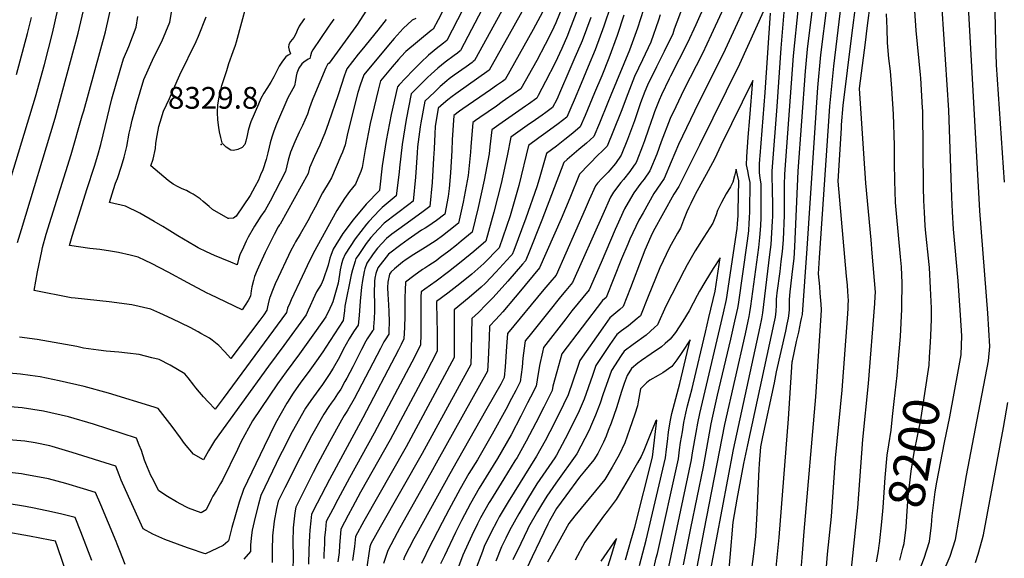
# Model space of a CAD drawing. Units: inches. Extents: x 2625548 to 2630593, y 1517388 to 1520752.
# Drawn here: x 2626288 to 2627072, y 1519032 to 1519461 of the extents above; entities that cross this region are included whole.
import ezdxf
from ezdxf.enums import TextEntityAlignment as Align

# ---------------------------------------------------------------- set-up
doc = ezdxf.new("R2010")
doc.units = ezdxf.units.IN
doc.header["$MEASUREMENT"] = 0
doc.layers.add('tile_2641_19_contour_10ft', color=23, linetype='Continuous')
doc.layers.add('tile_2641_19_spot_elev', color=203, linetype='Continuous')
doc.styles.add('Arial', font='arial.ttf')

msp = doc.modelspace()

# ---------------------------------------------------------------- linework, layer by layer
at = {"layer": 'tile_2641_19_contour_10ft'}
for points, elevation in [([(2626882.01, 1519582.12), (2626825.96, 1519456.45), (2626819.36, 1519442.3), (2626805.8, 1519415.53), (2626804.81, 1519413.49), (2626798.78, 1519400.87), (2626796.99, 1519396.48), (2626793.32, 1519387.31), (2626792.03, 1519383.99), (2626788.43, 1519373.61), (2626785.22, 1519364.27), (2626783.68, 1519359.84), (2626779.1, 1519348.35), (2626778.3, 1519346.41), (2626777.14, 1519344.75), (2626773.59, 1519339.79), (2626768.41, 1519333.43), (2626766.45, 1519331.12), (2626760.52, 1519323.33), (2626758.06, 1519319.32), (2626752.06, 1519305.54), (2626728.06, 1519251.56), (2626722.68, 1519245.06), (2626718.43, 1519239.97), (2626709.03, 1519228.28), (2626693.12, 1519208.43), (2626690.38, 1519204.98), (2626690.04, 1519203.25), (2626688.54, 1519191.19), (2626687.77, 1519184.22), (2626686.33, 1519172.54), (2626682.74, 1519165.45), (2626679.47, 1519159.08), (2626674.98, 1519150.39), (2626663.98, 1519130.85), (2626652.35, 1519110.48), (2626645.54, 1519099.37), (2626638.54, 1519087.36), (2626629.62, 1519070.68), (2626624.2, 1519060.43), (2626616.8, 1519046.16), (2626615.08, 1519042.75), (2626607.71, 1519027.93)], 8140), ([(2626662.26, 1519510.6), (2626627.89, 1519443.95), (2626625.36, 1519441.87), (2626619.46, 1519437.34), (2626616.21, 1519434.72), (2626613.41, 1519432.29), (2626607.16, 1519426.44), (2626601.04, 1519420.4), (2626595.09, 1519414.12), (2626590.09, 1519408.7), (2626588.69, 1519407.15), (2626588.44, 1519406.05), (2626583.68, 1519385.1), (2626579.7, 1519364.49), (2626576.57, 1519344.26), (2626574.41, 1519324.81), (2626574.33, 1519324.61), (2626563.86, 1519313.89), (2626553.36, 1519301.22), (2626545.31, 1519290.33), (2626537.51, 1519278.1), (2626535.66, 1519272.91), (2626534.96, 1519270.71), (2626533.61, 1519265.23), (2626529.65, 1519253.68), (2626527.84, 1519249.96), (2626526, 1519247.01), (2626524.22, 1519243.98), (2626521.6, 1519238.24), (2626519.18, 1519232.77), (2626517.64, 1519229.37), (2626516.05, 1519225.87), (2626498.27, 1519201.26), (2626486.11, 1519185.02), (2626442.95, 1519125.43), (2626438.39, 1519117.58), (2626434.22, 1519110.34), (2626426.41, 1519114.76), (2626419.34, 1519123.3), (2626415.91, 1519127.82), (2626409.5, 1519136.86), (2626398.19, 1519151.09), (2626394.95, 1519152.3), (2626358.85, 1519163.49), (2626339.27, 1519168.61), (2626319.48, 1519173.35), (2626304.33, 1519176.3), (2626296.36, 1519177.58), (2626288.81, 1519178.57), (2626279.66, 1519179.45)], 8270), ([(2626646.67, 1519511.51), (2626621.18, 1519460.52), (2626617.08, 1519452.94), (2626615.51, 1519452.01), (2626595.35, 1519435.16), (2626591.62, 1519431.37), (2626589.46, 1519428.87), (2626584.49, 1519422.95), (2626575.25, 1519411.93), (2626573.3, 1519404.52), (2626567.06, 1519377.87), (2626562.88, 1519357.17), (2626560.67, 1519343.01), (2626559.46, 1519339.92), (2626557.24, 1519334.34), (2626555.29, 1519329.67), (2626550.56, 1519323.92), (2626546.4, 1519318.18), (2626540.36, 1519308.64), (2626539.06, 1519306.28), (2626522.9, 1519276.91), (2626518.97, 1519269.18), (2626512.75, 1519256.24), (2626504.16, 1519237.74), (2626502.91, 1519234.93), (2626501.19, 1519231.05), (2626500.42, 1519227.66), (2626461.04, 1519174.15), (2626450.03, 1519159.21), (2626443.59, 1519150.7), (2626438.14, 1519156.39), (2626434.39, 1519160.47), (2626431.12, 1519164.13), (2626428.3, 1519167.69), (2626426.62, 1519169.89), (2626422.02, 1519175.6), (2626419.4, 1519178.67), (2626407.85, 1519185.78), (2626398.96, 1519190.11), (2626393.3, 1519191.6), (2626383.02, 1519194.18), (2626373.97, 1519195.29), (2626366.85, 1519196.11), (2626356.79, 1519196.91), (2626350.65, 1519197.7), (2626338.85, 1519199.27), (2626333.52, 1519200.52), (2626302.05, 1519206.09), (2626288.04, 1519208.09)], 8280), ([(2627024.03, 1519124.1), (2627028.12, 1519144.66), (2627035.16, 1519182.36), (2627037.13, 1519193.89), (2627037.75, 1519209.11), (2627036.66, 1519225.39), (2627034.76, 1519252.72), (2627031.2, 1519294.02), (2627030.22, 1519307.79), (2627029.75, 1519319.43), (2627027.47, 1519388.64), (2627019.34, 1519509.7)], 8210), ([(2627022.64, 1519020.13), (2627028.42, 1519033.6), (2627032.59, 1519046.96), (2627041.5, 1519097.88), (2627048.72, 1519135.35), (2627058.86, 1519189.23), (2627059.9, 1519200.66), (2627059.17, 1519213.91), (2627058.32, 1519227.14), (2627052.09, 1519308.52), (2627041.21, 1519504.67)], 8220), ([(2626269.5, 1519298), (2626300.73, 1519399.26), (2626307.87, 1519424.9), (2626314.24, 1519449.75), (2626325.67, 1519500.69)], 8270), ([(2626730.23, 1519496.77), (2626714.62, 1519458.13), (2626713.02, 1519454.52), (2626708.33, 1519444.74), (2626706.31, 1519440.72), (2626699.54, 1519428.16), (2626686.9, 1519405.58), (2626674.71, 1519396.96), (2626672.1, 1519395.12), (2626667.38, 1519391.81), (2626654.11, 1519382.66), (2626650.87, 1519380.37), (2626648.62, 1519378.76), (2626646.99, 1519359.5), (2626646.73, 1519355.26), (2626644.94, 1519336.5), (2626641.71, 1519319.52), (2626640.91, 1519315.43), (2626637.2, 1519298.69), (2626629.58, 1519292.55), (2626624.44, 1519288.6), (2626619.59, 1519284.89), (2626610.64, 1519279.21), (2626601.68, 1519273.63), (2626595.54, 1519269.76), (2626592.73, 1519267.59), (2626586.36, 1519262.33), (2626583.58, 1519259.87), (2626582.88, 1519258.97), (2626582.43, 1519258.01), (2626581.11, 1519251.85), (2626580.8, 1519247.61), (2626580.89, 1519241.98), (2626581.16, 1519238.1), (2626581.9, 1519228.76), (2626582.14, 1519220.03), (2626582.12, 1519219.28), (2626582.06, 1519217.93), (2626581.91, 1519214.91), (2626581.68, 1519210.27), (2626581.21, 1519209.63), (2626579.3, 1519206.77), (2626577.94, 1519204.36), (2626575.06, 1519199.08), (2626554.13, 1519158.93), (2626549.24, 1519150.2), (2626547.84, 1519148.07), (2626546.3, 1519145.6), (2626544.02, 1519141.89), (2626534.56, 1519124.72), (2626525.41, 1519107.44), (2626521.71, 1519100.24), (2626516.55, 1519090.07), (2626507.75, 1519072.68), (2626506.95, 1519068.09), (2626505.69, 1519056.36), (2626505.31, 1519044.98), (2626505.6, 1519033.15), (2626505.4, 1519022.53)], 8220), ([(2627012.06, 1519191.96), (2627012.84, 1519204.06), (2627013.13, 1519208.98), (2627013.54, 1519222.31), (2627013.67, 1519231.14), (2627012.94, 1519247.08), (2627011.93, 1519263.28), (2627011.73, 1519265.75), (2627008.95, 1519293.27), (2627008.65, 1519296.82), (2627007.91, 1519307.04), (2627007.52, 1519316.66), (2627007.32, 1519327.14), (2627006.62, 1519388.08), (2627006.54, 1519390.47), (2627005.12, 1519414.17), (2627004.93, 1519416.63), (2627001.5, 1519451.89), (2626998.36, 1519499.21)], 8200), ([(2626683.41, 1519489.01), (2626649.9, 1519428.09), (2626648.93, 1519427.31), (2626648.06, 1519426.66), (2626643.21, 1519423.14), (2626633.8, 1519416.57), (2626629.86, 1519413.63), (2626627.94, 1519412.05), (2626622.69, 1519407.38), (2626618.02, 1519403.05), (2626610.4, 1519395.85), (2626607.26, 1519378.43), (2626606.75, 1519375.21), (2626604.67, 1519359.32), (2626604.41, 1519354.52), (2626603.09, 1519335.2), (2626601.09, 1519316.09), (2626597.7, 1519313.58), (2626578.2, 1519298.68), (2626573.62, 1519293.92), (2626567.54, 1519287.27), (2626563.81, 1519282.53), (2626557.29, 1519272.88), (2626555.67, 1519270.44), (2626554.97, 1519268.32), (2626552.86, 1519261.44), (2626551.9, 1519257.69), (2626546.92, 1519232.64), (2626546.42, 1519228.79), (2626545.38, 1519221.26), (2626531.75, 1519200.02), (2626529.28, 1519196.26), (2626524.22, 1519189.07), (2626517.52, 1519179.73), (2626511.9, 1519172.13), (2626505.62, 1519163.3), (2626501.07, 1519156.33), (2626500.56, 1519155.55), (2626491.57, 1519139.55), (2626482.48, 1519120.98), (2626466.09, 1519086.71), (2626462.8, 1519076.68), (2626459.74, 1519066.57), (2626456.9, 1519056.39), (2626454.29, 1519045.99), (2626453.8, 1519045.4), (2626449.9, 1519042.25), (2626445.43, 1519039.99), (2626435.8, 1519035.61), (2626434.75, 1519035.84), (2626424, 1519039.5), (2626421.69, 1519040.29), (2626413.67, 1519043.15), (2626403.63, 1519047.02), (2626393.92, 1519051.13), (2626386.25, 1519055.46), (2626374.71, 1519081.29), (2626368.94, 1519094.23), (2626367.1, 1519098.37), (2626364.49, 1519105.2), (2626329.73, 1519116.32), (2626313.89, 1519120.98), (2626311.95, 1519121.47), (2626300.35, 1519123.95), (2626292.16, 1519125.16), (2626276.26, 1519126.53)], 8250), ([(2626514.74, 1519461.51), (2626511.48, 1519457.09), (2626510.45, 1519455.55), (2626508.86, 1519451.98), (2626507.76, 1519449.39), (2626506.14, 1519446.47), (2626504.84, 1519444.84), (2626503.53, 1519443.26), (2626502.35, 1519440.98), (2626501.87, 1519438.8), (2626502.48, 1519436.28), (2626503.5, 1519433.53), (2626503.52, 1519433.49), (2626501.69, 1519432.42), (2626499.97, 1519431.15), (2626499.91, 1519431.1), (2626499.73, 1519430.93), (2626497.09, 1519427.51), (2626494.6, 1519423.56), (2626492.41, 1519419.34), (2626490.27, 1519415.08), (2626488.01, 1519410.96), (2626484.85, 1519405.9), (2626482.35, 1519402.13), (2626479.97, 1519397.92), (2626477.98, 1519393.46), (2626472.02, 1519379.3), (2626471.3, 1519376.99), (2626469.97, 1519372.31), (2626469.18, 1519368.37), (2626468.07, 1519363.98), (2626467.34, 1519361.38), (2626464.99, 1519359.02), (2626461.55, 1519357.26), (2626458.18, 1519356.4), (2626456.07, 1519356.71), (2626452.24, 1519359.07), (2626449.54, 1519362.05), (2626449.13, 1519362.6), (2626448.03, 1519366.97), (2626447.13, 1519371.33), (2626446.54, 1519374.68), (2626445.79, 1519380.92), (2626445.5, 1519386.87), (2626445.5, 1519387.17), (2626445.5, 1519387.34), (2626445.72, 1519392.55), (2626446.4, 1519397.69), (2626447.49, 1519402.89), (2626448.9, 1519408.15), (2626452.78, 1519420.2), (2626454.59, 1519425.67), (2626458.06, 1519435.2), (2626459.73, 1519440.33), (2626460.53, 1519442.87), (2626472.44, 1519487.27)], 8330), ([(2626763.95, 1519488.7), (2626752.94, 1519455.31), (2626746.08, 1519436.73), (2626740.54, 1519423.32), (2626734.97, 1519409.94), (2626729.26, 1519396.51), (2626726.58, 1519390.33), (2626723.42, 1519383.13), (2626716.66, 1519377.72), (2626706.8, 1519370.53), (2626701.14, 1519366.48), (2626693.03, 1519360.58), (2626685.17, 1519328.76), (2626678.31, 1519304.64), (2626669.51, 1519279.09), (2626657.44, 1519266.55), (2626647.82, 1519258.23), (2626638.26, 1519250.35), (2626628.73, 1519242.92), (2626619.85, 1519236.35), (2626619.85, 1519234.67), (2626620.31, 1519211.47), (2626620.38, 1519203.35), (2626620.39, 1519196.82), (2626611.13, 1519179.3), (2626582.93, 1519126.14), (2626559.37, 1519084.6), (2626552.89, 1519072.65), (2626549.56, 1519066.42), (2626543.69, 1519055.26), (2626542.43, 1519042.31), (2626542.17, 1519036.61), (2626541.1, 1519029.28)], 8190), ([(2626856.27, 1519487.85), (2626838.35, 1519448.42), (2626831.32, 1519433.66), (2626816.62, 1519404.83), (2626810.19, 1519391.26), (2626805.77, 1519381.86), (2626798.52, 1519363.49), (2626795.05, 1519353.67), (2626789.5, 1519340.33), (2626784.86, 1519333.68), (2626782.38, 1519330.56), (2626776.81, 1519322.76), (2626772.28, 1519315.18), (2626769.39, 1519310.2), (2626763.28, 1519296.53), (2626761.99, 1519293.62), (2626750.68, 1519267.34), (2626741.27, 1519245.75), (2626727.5, 1519228.82), (2626722.63, 1519222.59), (2626704.88, 1519199.81), (2626703.96, 1519195.99), (2626701.7, 1519185.47), (2626699.8, 1519174.02), (2626699.06, 1519169.1), (2626694.6, 1519160.24), (2626692.27, 1519155.62), (2626686.87, 1519145.06), (2626679.06, 1519130.3), (2626668.26, 1519111.41), (2626653.66, 1519087.74), (2626646.69, 1519075.68), (2626639.64, 1519062.04), (2626634.78, 1519052.46), (2626626.01, 1519034.09), (2626622.93, 1519027.48)], 8130), ([(2626286.41, 1519283.24), (2626289.43, 1519293.76), (2626316.41, 1519382.29), (2626334.65, 1519449.91), (2626342.42, 1519482.63)], 8280), ([(2626603.25, 1519461.54), (2626600.42, 1519460.33), (2626593.12, 1519453.6), (2626586.03, 1519445.66), (2626581.52, 1519440.36), (2626561.81, 1519416.71), (2626558.95, 1519408.4), (2626557.23, 1519402.59), (2626548.98, 1519370), (2626547.1, 1519360.99), (2626544.86, 1519355.16), (2626543.73, 1519352.24), (2626536.25, 1519334.73), (2626534.43, 1519331.64), (2626528.95, 1519322.82), (2626523.08, 1519311.52), (2626520.33, 1519306.1), (2626517.33, 1519300.65), (2626511.25, 1519289.92), (2626507.65, 1519283.9), (2626506.39, 1519281.6), (2626503.54, 1519276.35), (2626501.96, 1519272.98), (2626493.81, 1519255.56), (2626491.41, 1519250.38), (2626489.2, 1519245.19), (2626487.01, 1519239.55), (2626486.84, 1519238.97), (2626485.78, 1519234.58), (2626485.36, 1519232.08), (2626484.79, 1519229.46), (2626482.32, 1519225.83), (2626479.21, 1519221.46), (2626456.17, 1519191.06), (2626451.14, 1519196.58), (2626446.61, 1519201.46), (2626441.28, 1519205.53), (2626439.01, 1519207.07), (2626436.22, 1519208.69), (2626432.31, 1519210.94), (2626430.06, 1519212.23), (2626423.72, 1519215.59), (2626409.51, 1519222.62), (2626399.63, 1519227.09), (2626392.54, 1519230.21), (2626377.23, 1519233.66), (2626359.15, 1519236.17), (2626332.31, 1519238.88), (2626329.03, 1519239.27), (2626299.49, 1519245.2), (2626302.26, 1519260.08), (2626305.57, 1519276.32), (2626306.22, 1519279.39), (2626309.18, 1519289.92), (2626329.04, 1519353.37), (2626337.89, 1519384.05), (2626339, 1519388.06), (2626356.41, 1519450.98), (2626362.6, 1519479.52)], 8290), ([(2626695.05, 1519480.5), (2626677.58, 1519448.79), (2626661.64, 1519420.39), (2626635.11, 1519401.71), (2626632.13, 1519399.48), (2626628.78, 1519396.91), (2626625.38, 1519393.92), (2626621.13, 1519390.16), (2626618.8, 1519375.68), (2626618.43, 1519369.79), (2626617.79, 1519357.85), (2626617.45, 1519350.36), (2626616.33, 1519330.97), (2626614.43, 1519311.83), (2626609.25, 1519307.98), (2626599.36, 1519300.71), (2626589.64, 1519293.91), (2626584.31, 1519289.94), (2626579.89, 1519286.53), (2626572.77, 1519278.76), (2626569.32, 1519274.4), (2626564.19, 1519266.85), (2626562.67, 1519262.4), (2626562.2, 1519260.24), (2626560.86, 1519252.98), (2626560.16, 1519247.85), (2626559, 1519236.67), (2626558.17, 1519225.23), (2626557.48, 1519217.6), (2626556.01, 1519215.59), (2626553.64, 1519212.27), (2626550.18, 1519206.6), (2626545.58, 1519198.1), (2626542.46, 1519192.15), (2626537.58, 1519183.41), (2626534.3, 1519178.33), (2626529.07, 1519170.42), (2626526.18, 1519166.32), (2626519.74, 1519157.52), (2626515.58, 1519151.45), (2626504.91, 1519132.73), (2626496.9, 1519117.03), (2626495.46, 1519114.11), (2626479.98, 1519082.03), (2626477.99, 1519075.09), (2626475.38, 1519064.68), (2626472.99, 1519054.36), (2626472.6, 1519050.44), (2626471.83, 1519042.67), (2626471.61, 1519037.38), (2626466.5, 1519031.23)], 8240), ([(2626871.33, 1519484.79), (2626849.49, 1519436.83), (2626842.35, 1519422.19), (2626828.3, 1519394.52), (2626812.25, 1519361.41), (2626806.56, 1519347.42), (2626800.86, 1519334.16), (2626797.93, 1519330.01), (2626792.65, 1519322.2), (2626784.07, 1519307.03), (2626780.73, 1519301.09), (2626773.54, 1519285.87), (2626771.93, 1519282.08), (2626766.9, 1519270.22), (2626754.63, 1519239.44), (2626751.87, 1519237.05), (2626719.38, 1519194.65), (2626715.42, 1519180.36), (2626712.43, 1519169.1), (2626711.79, 1519165.65), (2626706.47, 1519155.04), (2626705.02, 1519152.17), (2626698.74, 1519139.84), (2626690.99, 1519125.14), (2626683.83, 1519112.31), (2626682.11, 1519109.49), (2626673.38, 1519095.19), (2626662.69, 1519078.05), (2626661.64, 1519076.31), (2626654.78, 1519064.09), (2626652.44, 1519059.46), (2626647.96, 1519050.14), (2626640.66, 1519034.52), (2626633.16, 1519014.63)], 8120), ([(2626886.42, 1519481.73), (2626867.13, 1519439.3), (2626860.73, 1519425.13), (2626828.99, 1519360.71), (2626812.63, 1519327.78), (2626808.61, 1519321.63), (2626792.07, 1519291.97), (2626790.15, 1519288.02), (2626785.47, 1519277.19), (2626783.3, 1519271.73), (2626774.21, 1519247.12), (2626768.3, 1519232.24), (2626765.63, 1519229.98), (2626757.73, 1519223.27), (2626751.99, 1519215.5), (2626733.88, 1519189.48), (2626732.03, 1519183.79), (2626724.52, 1519162.21), (2626720.88, 1519154.43), (2626713.53, 1519139.85), (2626706.07, 1519125.46), (2626699.4, 1519113.21), (2626676.75, 1519076.98), (2626669.6, 1519064.92), (2626667.88, 1519061.84), (2626662.98, 1519052.35), (2626657.79, 1519041.32), (2626656.21, 1519037.35), (2626650.18, 1519021.38)], 8110), ([(2626837.98, 1519022.98), (2626856.08, 1519118.65), (2626877.32, 1519216.32), (2626878.67, 1519222.57), (2626879.31, 1519227.39), (2626885.07, 1519273.7), (2626886.01, 1519281.68), (2626886.69, 1519290.99), (2626887.2, 1519300.4), (2626887.35, 1519304.08), (2626887.36, 1519309.81), (2626887.11, 1519328.77), (2626886.74, 1519332.88), (2626886.95, 1519339.96), (2626887.13, 1519343.6), (2626890.87, 1519391.59), (2626893.87, 1519437.96), (2626897.74, 1519482.72)], 8120), ([(2626658.98, 1519474.53), (2626638.9, 1519436.02), (2626638.69, 1519435.85), (2626636.42, 1519434.08), (2626633.73, 1519432.01), (2626626.53, 1519426.69), (2626623.63, 1519424.39), (2626620.77, 1519422.04), (2626615.53, 1519417.23), (2626612.65, 1519414.47), (2626608.34, 1519410.22), (2626599.67, 1519401.55), (2626595.67, 1519381.09), (2626592.45, 1519361.28), (2626590.21, 1519342.58), (2626589.98, 1519339.38), (2626587.76, 1519320.34), (2626586.15, 1519319.11), (2626576.48, 1519311.11), (2626574.49, 1519309.07), (2626565.77, 1519300), (2626564.05, 1519297.95), (2626555.14, 1519286.19), (2626547.12, 1519274.05), (2626545.28, 1519269.73), (2626544.25, 1519266.35), (2626543.17, 1519261.42), (2626542.6, 1519257.81), (2626541.37, 1519250.97), (2626537.67, 1519237.88), (2626537.17, 1519236.15), (2626536.45, 1519234.12), (2626534.98, 1519230.75), (2626531.68, 1519224.08), (2626524.03, 1519213.27), (2626510.81, 1519194.65), (2626500.17, 1519180.45), (2626493.21, 1519170.8), (2626473.35, 1519141.32), (2626463.92, 1519124.35), (2626461.25, 1519118.69), (2626449.36, 1519094.16), (2626447.92, 1519091.49), (2626444.62, 1519086.07), (2626441.63, 1519081.38), (2626440.43, 1519078.87), (2626436.53, 1519070.69), (2626432.35, 1519068.23), (2626422.34, 1519071.81), (2626420.17, 1519072.99), (2626412.93, 1519076.98), (2626405.76, 1519081.15), (2626398.79, 1519085.8), (2626393.42, 1519095.91), (2626392.39, 1519097.93), (2626388.47, 1519107.43), (2626387.51, 1519110.04), (2626384.86, 1519117.79), (2626383.18, 1519122.14), (2626380.9, 1519127.67), (2626346.84, 1519138.7), (2626326.91, 1519144.7), (2626306.96, 1519149.1), (2626289.97, 1519151.79), (2626277.39, 1519152.74)], 8260), ([(2626786.7, 1519476.17), (2626779.56, 1519453.72), (2626773.38, 1519436.22), (2626758.58, 1519400.59), (2626756.12, 1519394.7), (2626749.31, 1519378.35), (2626744.83, 1519367.65), (2626739.04, 1519362.4), (2626733.11, 1519357.24), (2626723.66, 1519349.31), (2626721.18, 1519346.95), (2626703.59, 1519301.1), (2626692.68, 1519273.87), (2626690.49, 1519268.58), (2626688.25, 1519265.93), (2626676.48, 1519252.48), (2626664.78, 1519239.54), (2626659.38, 1519233.96), (2626653.18, 1519227.57), (2626647.81, 1519222.93), (2626647.36, 1519197.59), (2626647.31, 1519195.38), (2626647.06, 1519186.34), (2626608.25, 1519115.34), (2626574.92, 1519056.77), (2626567.5, 1519043.5), (2626566.81, 1519041.23), (2626563.78, 1519021.43)], 8170), ([(2626815.89, 1519471.79), (2626808.97, 1519453), (2626807.7, 1519449.43), (2626800.98, 1519435.23), (2626794.76, 1519423.03), (2626787.68, 1519408.43), (2626785.6, 1519403.33), (2626782.17, 1519394.51), (2626780.15, 1519388.81), (2626777.19, 1519380.23), (2626771.81, 1519365.36), (2626766.63, 1519352.74), (2626762.04, 1519346.06), (2626757.72, 1519340.78), (2626756.29, 1519339.28), (2626751.36, 1519334.24), (2626747.79, 1519330.4), (2626746.12, 1519328.49), (2626741.16, 1519317.13), (2626737.98, 1519309.72), (2626714.85, 1519257.38), (2626709.99, 1519251.59), (2626705.1, 1519245.84), (2626676.14, 1519210.81), (2626675.36, 1519200.66), (2626674.3, 1519184.24), (2626673.6, 1519175.99), (2626670.87, 1519170.67), (2626659.85, 1519151.21), (2626636.25, 1519109.55), (2626630.22, 1519099.27), (2626603.74, 1519051.22), (2626601.79, 1519047.53), (2626594.31, 1519033.12), (2626593.4, 1519030.5)], 8150), ([(2626869.91, 1519017.51), (2626872.03, 1519033.46), (2626873.76, 1519049.43), (2626874.33, 1519058.24), (2626874.92, 1519068.23), (2626876.47, 1519102.96), (2626876.72, 1519107.18), (2626877.77, 1519120.83), (2626879.42, 1519128.64), (2626888.56, 1519171.73), (2626890.39, 1519180.26), (2626897.69, 1519212.76), (2626898.86, 1519218.24), (2626899.78, 1519222.99), (2626900.13, 1519224.93), (2626900.54, 1519229.72), (2626900.6, 1519233.54), (2626900.74, 1519237.89), (2626901.26, 1519244.04), (2626903.38, 1519262.42), (2626904.25, 1519270.44), (2626904.97, 1519279.72), (2626907.56, 1519339.99), (2626913.39, 1519419.51), (2626914.91, 1519437.06), (2626919.09, 1519471.47)], 8140), ([(2626906.43, 1518880.97), (2626905.76, 1518885.19), (2626890.28, 1518969.81), (2626887.45, 1518986.4), (2626888.25, 1519001.57), (2626889.32, 1519016.75), (2626892.51, 1519048.48), (2626899.85, 1519143.09), (2626902.8, 1519188.31), (2626902.99, 1519189.2), (2626906.28, 1519204.46), (2626907.94, 1519212.06), (2626909.73, 1519220.46), (2626910.23, 1519222.88), (2626910.88, 1519226.1), (2626914.6, 1519278.4), (2626923.12, 1519406.66), (2626925.57, 1519432.66), (2626930.54, 1519472.47)], 8150), ([(2626925.08, 1518883.02), (2626919.98, 1518916.28), (2626907.31, 1518987.14), (2626910.02, 1519023.18), (2626910.74, 1519032.68), (2626912.34, 1519053.23), (2626921.62, 1519160.62), (2626925.92, 1519225.19), (2626926.08, 1519229.74), (2626925.78, 1519234.17), (2626925.11, 1519242.99), (2626924.64, 1519248.16), (2626923.74, 1519258.41), (2626924.54, 1519271.09), (2626931.55, 1519375.93), (2626932.68, 1519391.69), (2626935.83, 1519423.57), (2626942.09, 1519474.4)], 8160), ([(2626927.17, 1518987.87), (2626930.93, 1519035.33), (2626933.99, 1519065.22), (2626937.35, 1519111.8), (2626942.58, 1519165.85), (2626946.69, 1519222.84), (2626947.19, 1519230.9), (2626947.33, 1519233.96), (2626947.44, 1519236.75), (2626947.36, 1519240.55), (2626947.15, 1519244.4), (2626946.69, 1519249.35), (2626945.85, 1519256.62), (2626939.24, 1519331.98), (2626941.95, 1519374.39), (2626942.12, 1519376.87), (2626943.42, 1519392.36), (2626950.18, 1519447.94), (2626953.66, 1519474.49)], 8170), ([(2626949.16, 1519016.18), (2626955.1, 1519072.12), (2626959.06, 1519126.53), (2626963.54, 1519171.08), (2626968.49, 1519234.66), (2626968.79, 1519240.36), (2626968.96, 1519243.82), (2626966.42, 1519274.9), (2626965.52, 1519285.34), (2626961.43, 1519330.5), (2626959.64, 1519354.12), (2626956.42, 1519405.95), (2626960.99, 1519442.46), (2626962.4, 1519453.73), (2626965.43, 1519476.45)], 8180), ([(2626563.6, 1519467.49), (2626556.78, 1519456.99), (2626555.56, 1519455.21), (2626534.36, 1519425.98), (2626532.99, 1519425.06), (2626531.63, 1519422.36), (2626522.13, 1519399.53), (2626521.33, 1519397.52), (2626519.98, 1519394.08), (2626518.5, 1519389.77), (2626517, 1519385.47), (2626514.98, 1519380.72), (2626513.12, 1519376.49), (2626510.52, 1519371.18), (2626506.89, 1519363.34), (2626503.45, 1519355.06), (2626502.16, 1519350.75), (2626501.66, 1519348.74), (2626500.61, 1519344.21), (2626499.52, 1519339.68), (2626487.26, 1519316.12), (2626483.5, 1519309.08), (2626480.08, 1519304.21), (2626476.69, 1519299.14), (2626474.78, 1519296.19), (2626473.72, 1519294.39), (2626469.97, 1519287.63), (2626468.27, 1519284.23), (2626466.12, 1519279.71), (2626463.3, 1519273.52), (2626462.27, 1519270.11), (2626461.04, 1519265.5), (2626456.04, 1519267.59), (2626448.96, 1519270.57), (2626443.21, 1519273.01), (2626436.82, 1519275.79), (2626430.13, 1519279.14), (2626427.38, 1519280.71), (2626413.81, 1519288.59), (2626405.37, 1519293.85), (2626401.9, 1519296.11), (2626395.09, 1519299.98), (2626383.56, 1519306.52), (2626372.25, 1519312.16), (2626359.5, 1519315.19), (2626362.63, 1519325.37), (2626364.32, 1519330.42), (2626365.88, 1519334.29), (2626369.01, 1519343.96), (2626371.3, 1519351.26), (2626373.34, 1519359.79), (2626375.29, 1519370.21), (2626376.26, 1519374.58), (2626377.67, 1519380.59), (2626379.6, 1519388.4), (2626380.9, 1519393.44), (2626386.93, 1519413.12), (2626394.78, 1519430.81), (2626401.04, 1519443.24), (2626407.54, 1519458.55), (2626409.3, 1519469.46)], 8310), ([(2626704.07, 1519466.66), (2626696.64, 1519452.7), (2626674.27, 1519412.99), (2626672.16, 1519411.5), (2626667.44, 1519408.17), (2626662.72, 1519404.85), (2626640.56, 1519389.66), (2626637.92, 1519387.8), (2626633.41, 1519384.46), (2626632.19, 1519365.06), (2626631.88, 1519356.62), (2626630.82, 1519338.62), (2626629.68, 1519326.27), (2626629.06, 1519319.89), (2626626.3, 1519305.83), (2626619.68, 1519300.69), (2626612.72, 1519296.03), (2626610.72, 1519294.71), (2626607.76, 1519292.99), (2626597.27, 1519285.8), (2626591.36, 1519281.51), (2626581.6, 1519274.14), (2626573.02, 1519263.13), (2626571.57, 1519258.65), (2626570.73, 1519254.87), (2626570.38, 1519252.59), (2626570.21, 1519242.84), (2626570.49, 1519235.06), (2626570.29, 1519228.82), (2626570.06, 1519222.63), (2626569.72, 1519216.06), (2626569.58, 1519213.93), (2626568.82, 1519212.88), (2626566.09, 1519208.98), (2626564.63, 1519206.68), (2626563.61, 1519204.83), (2626560.05, 1519198.18), (2626553.12, 1519184.45), (2626548.38, 1519175.29), (2626546.91, 1519172.67), (2626543.48, 1519166.61), (2626542.33, 1519164.85), (2626540.97, 1519162.78), (2626538.28, 1519158.75), (2626536.04, 1519155.4), (2626534.06, 1519152.7), (2626529.98, 1519146.61), (2626520.32, 1519129.51), (2626511.21, 1519112.22), (2626499.09, 1519087.95), (2626493.86, 1519077.36), (2626492.54, 1519071.62), (2626490.59, 1519061.47), (2626489.35, 1519049.75), (2626488.9, 1519038.35), (2626488.92, 1519028.77)], 8230), ([(2626732.73, 1519470.79), (2626725.13, 1519450.98), (2626723.88, 1519448.09), (2626719.33, 1519437.75), (2626714.21, 1519426.21), (2626706.53, 1519411.32), (2626700.71, 1519400.35), (2626699.53, 1519398.18), (2626692.85, 1519393.43), (2626690.66, 1519391.87), (2626669.36, 1519376.94), (2626663.82, 1519373.06), (2626662.29, 1519359.52), (2626661.66, 1519353.98), (2626657.73, 1519333.01), (2626652.95, 1519311.17), (2626648.11, 1519291.55), (2626639.48, 1519284.33), (2626635.64, 1519281.27), (2626629.49, 1519276.41), (2626622.73, 1519271.28), (2626619.51, 1519268.84), (2626613.7, 1519265.01), (2626610.55, 1519262.94), (2626608.55, 1519261.71), (2626601.6, 1519256.8), (2626595.04, 1519251.63), (2626594.71, 1519245.54), (2626594.54, 1519239.35), (2626594.42, 1519232.21), (2626594.46, 1519222.5), (2626594.34, 1519218.09), (2626594.24, 1519215.55), (2626593.85, 1519206.53), (2626591.62, 1519202.18), (2626589.36, 1519197.85), (2626561.03, 1519143.72), (2626534.52, 1519094.69), (2626524.78, 1519075.93), (2626520.34, 1519067.24), (2626519.67, 1519061.82), (2626518.9, 1519054.39), (2626518.6, 1519050.14), (2626518.14, 1519038.68), (2626517.95, 1519027.33)], 8210), ([(2626768.89, 1519464.2), (2626763.6, 1519448.05), (2626756.92, 1519429.89), (2626751.19, 1519415.87), (2626745.57, 1519402.32), (2626737.95, 1519384.28), (2626734.12, 1519375.39), (2626728.1, 1519370.29), (2626721.96, 1519365.3), (2626717.9, 1519362.05), (2626715.14, 1519360), (2626707.26, 1519354), (2626701.4, 1519333.71), (2626699.65, 1519327.7), (2626690.8, 1519302.7), (2626681.18, 1519276.88), (2626680, 1519273.84), (2626678.65, 1519272.32), (2626666.97, 1519259.58), (2626658.69, 1519251.04), (2626655.37, 1519247.64), (2626645.77, 1519239.4), (2626633.83, 1519229.64), (2626633.8, 1519220.15), (2626633.77, 1519201.14), (2626633.75, 1519196.32), (2626633.68, 1519191.84), (2626595.6, 1519120.73), (2626561.96, 1519061.62), (2626555.36, 1519049.27), (2626554.58, 1519041.36), (2626553, 1519030.19)], 8180), ([(2626797.83, 1519464.59), (2626796.46, 1519460.22), (2626790.25, 1519442.71), (2626783.66, 1519428.57), (2626777.32, 1519415.47), (2626771.88, 1519401.51), (2626766.59, 1519387.44), (2626760.66, 1519372.5), (2626755.53, 1519359.92), (2626751.05, 1519355.48), (2626748.6, 1519353.2), (2626733.65, 1519337.72), (2626725.93, 1519318.64), (2626718.82, 1519302.2), (2626701.65, 1519263.19), (2626685.14, 1519243.2), (2626682.29, 1519239.79), (2626672.38, 1519228.15), (2626666.81, 1519222.09), (2626661.93, 1519216.74), (2626661.53, 1519207.79), (2626660.85, 1519189.81), (2626660.43, 1519180.84), (2626620.87, 1519109.96), (2626615.27, 1519099.95), (2626590.68, 1519056.28), (2626588.49, 1519052.29), (2626580.91, 1519038.31), (2626580.1, 1519035.88), (2626577.61, 1519027.83)], 8160), ([(2626827.13, 1519024.94), (2626832.64, 1519054.02), (2626849.23, 1519138.58), (2626865.53, 1519210.52), (2626867.76, 1519220.74), (2626868.56, 1519224.41), (2626869.13, 1519227.72), (2626869.88, 1519232.62), (2626876.1, 1519279.23), (2626877.07, 1519287.2), (2626877.74, 1519296.5), (2626878.09, 1519303.24), (2626878.1, 1519309.52), (2626878.11, 1519329.96), (2626877.4, 1519334.59), (2626876.68, 1519338.98), (2626876.88, 1519345.72), (2626877.04, 1519349.72), (2626877.19, 1519352.13), (2626881.24, 1519402.71), (2626885.47, 1519465.78)], 8110), ([(2626850.89, 1519004.65), (2626855.74, 1519060.86), (2626859.07, 1519078.97), (2626864.4, 1519107.52), (2626867.37, 1519122.28), (2626888.55, 1519219.17), (2626889.46, 1519223.76), (2626890, 1519228.56), (2626890.18, 1519233.33), (2626890.39, 1519238.1), (2626890.58, 1519240.67), (2626890.86, 1519243.28), (2626893.1, 1519260.2), (2626894.11, 1519268.13), (2626895.07, 1519276.1), (2626895.75, 1519285.4), (2626896.66, 1519304.92), (2626896.72, 1519310.66), (2626896.59, 1519320.84), (2626896.54, 1519325.78), (2626896.56, 1519326.92), (2626896.64, 1519329.07), (2626896.98, 1519337.62), (2626903.74, 1519431.82), (2626907.81, 1519470.48)], 8130), ([(2626984, 1519156.84), (2626986.19, 1519177.43), (2626987.11, 1519187.45), (2626988.82, 1519208.55), (2626990.02, 1519230.12), (2626990.08, 1519232.74), (2626990.28, 1519250.82), (2626989.62, 1519264), (2626988.98, 1519271.86), (2626985.66, 1519306.38), (2626985.01, 1519315.1), (2626984.67, 1519324.25), (2626984.41, 1519332.07), (2626984.09, 1519347.05), (2626984.08, 1519360.56), (2626983.32, 1519385.31), (2626982.09, 1519405.83), (2626980.89, 1519419.62), (2626979.74, 1519429.73), (2626978.71, 1519442.08), (2626978.21, 1519453.71), (2626977.72, 1519465.35)], 8190), ([(2627071.6, 1519331.43), (2627065.44, 1519424.6), (2627064.74, 1519442.32), (2627064.23, 1519467.05)], 8230), ([(2626285.51, 1519416.86), (2626294.37, 1519449.58), (2626297.44, 1519462.21)], 8260), ([(2626579.7, 1519460.73), (2626572.97, 1519452.36), (2626560.23, 1519436.54), (2626557.48, 1519433.25), (2626548.36, 1519421.49), (2626547.29, 1519418.52), (2626546.55, 1519416.38), (2626541.49, 1519400.72), (2626533.84, 1519378.55), (2626530.85, 1519370.23), (2626529.36, 1519366.7), (2626526.8, 1519360.73), (2626522.7, 1519351.75), (2626518.71, 1519342.67), (2626517.59, 1519338.33), (2626495.27, 1519297.94), (2626494.92, 1519297.41), (2626493.86, 1519295.64), (2626490.65, 1519289.61), (2626488.45, 1519285.36), (2626483.51, 1519275.36), (2626478.14, 1519263.74), (2626477.15, 1519261.41), (2626475.04, 1519256.35), (2626474.05, 1519253.02), (2626472.8, 1519248.07), (2626472.22, 1519244.73), (2626471.67, 1519240.66), (2626469.74, 1519237.25), (2626465.2, 1519229.79), (2626445.62, 1519238.97), (2626439.52, 1519241.84), (2626437.26, 1519242.94), (2626421.93, 1519251.13), (2626406.29, 1519259.79), (2626392.99, 1519266.64), (2626387.83, 1519269.1), (2626382.3, 1519271.56), (2626375.92, 1519273.33), (2626366.81, 1519275.47), (2626360.39, 1519276.49), (2626351.72, 1519277.76), (2626343.91, 1519278.64), (2626327.57, 1519280.92), (2626329.88, 1519288.43), (2626336.38, 1519309.42), (2626341.36, 1519325.38), (2626347.48, 1519344.04), (2626350.24, 1519352.84), (2626352.55, 1519361.35), (2626361.51, 1519397.72), (2626364.73, 1519409.61), (2626370.69, 1519429.36), (2626375.02, 1519439.39), (2626380.8, 1519454.59), (2626382.01, 1519463.08)], 8300), ([(2626538.13, 1519460.89), (2626535.39, 1519457.32), (2626533.43, 1519454.72), (2626521.27, 1519436.6), (2626520.26, 1519434.76), (2626519.46, 1519431.75), (2626518.94, 1519429.74), (2626517.68, 1519429.07), (2626514.14, 1519426.8), (2626512.52, 1519425.55), (2626510.3, 1519421.95), (2626508.7, 1519417.92), (2626508.11, 1519415.57), (2626507.64, 1519412.22), (2626506.76, 1519407.96), (2626504.17, 1519403.28), (2626501.52, 1519398.44), (2626492.31, 1519377.4), (2626490.38, 1519371.87), (2626488.71, 1519367.02), (2626487.45, 1519362.69), (2626486.57, 1519359.09), (2626485.43, 1519354.56), (2626484.09, 1519349.37), (2626481.44, 1519341.03), (2626479.76, 1519337.06), (2626477.99, 1519332.91), (2626475.24, 1519327.5), (2626471.36, 1519320.57), (2626460.23, 1519304.15), (2626458.28, 1519302.72), (2626454.56, 1519302.42), (2626453.86, 1519302.51), (2626441.52, 1519309.65), (2626438.86, 1519311.85), (2626437.22, 1519313.3), (2626434, 1519316.02), (2626431.72, 1519317.94), (2626426.08, 1519321.68), (2626423.53, 1519323.16), (2626420.7, 1519324.61), (2626417.31, 1519326.01), (2626414.13, 1519327.56), (2626410.31, 1519329.72), (2626406.2, 1519332.75), (2626399.3, 1519338.41), (2626392.4, 1519344.25), (2626394.15, 1519349.54), (2626396.21, 1519358.08), (2626396.42, 1519362.24), (2626397.36, 1519368.55), (2626398.89, 1519375.56), (2626399.78, 1519378.93), (2626402.43, 1519387.71), (2626407.36, 1519397.99), (2626408.82, 1519401.5), (2626413.35, 1519411.82), (2626415.56, 1519416.79), (2626428.38, 1519443.13), (2626430.43, 1519447.61), (2626436.49, 1519462.83)], 8320), ([(2626742.56, 1519462.37), (2626735.58, 1519443.87), (2626734.73, 1519441.86), (2626729.9, 1519430.56), (2626725.09, 1519419.34), (2626718.42, 1519404.03), (2626715.43, 1519397.16), (2626712.16, 1519390.77), (2626706.6, 1519386.73), (2626703.85, 1519384.75), (2626695.85, 1519379.09), (2626693.86, 1519377.7), (2626678.8, 1519367.16), (2626675.98, 1519352.25), (2626671.14, 1519330.3), (2626665.4, 1519307.4), (2626659.01, 1519284.41), (2626649.38, 1519276.04), (2626639.39, 1519267.84), (2626629.41, 1519260.04), (2626619.42, 1519252.54), (2626610.46, 1519246.21), (2626607.41, 1519243.97), (2626607.29, 1519240.08), (2626607.23, 1519237.79), (2626607.16, 1519231.54), (2626607.2, 1519210.38), (2626607.12, 1519201.67), (2626600.09, 1519188.17), (2626570.21, 1519131.56), (2626550.4, 1519096.04), (2626541.12, 1519078.68), (2626537.17, 1519071.18), (2626532.01, 1519061.25), (2626531.36, 1519055.02), (2626530.72, 1519048.32), (2626530.49, 1519043.41), (2626530.12, 1519035.04), (2626530.05, 1519031.97)], 8200), ([(2626816.26, 1519026.9), (2626822.01, 1519055.94), (2626832.23, 1519104.91), (2626838.42, 1519139.05), (2626839.73, 1519145.18), (2626843.4, 1519161.8), (2626853.94, 1519206.38), (2626857.17, 1519220.57), (2626859.46, 1519231.11), (2626859.92, 1519234.03), (2626867.26, 1519284.69), (2626868.17, 1519292.68), (2626868.63, 1519298.98), (2626868.87, 1519302.4), (2626868.99, 1519308.14), (2626869.24, 1519331.12), (2626868.34, 1519335.78), (2626867.36, 1519340.34), (2626866.39, 1519345.22), (2626866.54, 1519351.46), (2626867.79, 1519367), (2626869.05, 1519382.53), (2626871.48, 1519412.3), (2626846.04, 1519360.38), (2626841.19, 1519350.2), (2626836.03, 1519340.29), (2626825.62, 1519321.6), (2626825.27, 1519320.89), (2626822.11, 1519314.41), (2626820.57, 1519311.19), (2626818.94, 1519307.73), (2626816.31, 1519301.2), (2626813.79, 1519294.57), (2626811.44, 1519290.67), (2626805.22, 1519279.2), (2626797.36, 1519263.16), (2626793.94, 1519254.73), (2626788.2, 1519240.31), (2626781.96, 1519225.04), (2626779.45, 1519222.78), (2626772.59, 1519217.03), (2626767.01, 1519212.88), (2626763.34, 1519210.09), (2626757.72, 1519202.03), (2626754.47, 1519197.24), (2626746.61, 1519185.33), (2626743.92, 1519177.43), (2626737.25, 1519158.76), (2626733.21, 1519149.4), (2626728.7, 1519140.01), (2626722.18, 1519127.17), (2626715.28, 1519114.13), (2626713.81, 1519112.08), (2626699.6, 1519091.16), (2626692.18, 1519079.06), (2626685.2, 1519067.45), (2626677.88, 1519054.21), (2626674.79, 1519048.07), (2626671.55, 1519041.1), (2626667.02, 1519029.61)], 8100), ([(2626804.67, 1519025.22), (2626822.64, 1519110.42), (2626823.5, 1519115.88), (2626826.29, 1519132.2), (2626827.58, 1519139.52), (2626829.16, 1519147.11), (2626845.19, 1519214.88), (2626848.01, 1519227.32), (2626850.36, 1519237.83), (2626858.94, 1519294.44), (2626859.36, 1519298.11), (2626859.61, 1519301.56), (2626859.71, 1519304.49), (2626859.78, 1519308.39), (2626860.21, 1519332.31), (2626859.18, 1519336.98), (2626858.14, 1519341.69), (2626856.91, 1519336.46), (2626855.45, 1519331.19), (2626853.55, 1519327.63), (2626850.24, 1519322.01), (2626846.52, 1519315.13), (2626845.39, 1519312.95), (2626843.26, 1519308.71), (2626842.28, 1519305.3), (2626839.68, 1519298.72), (2626832.47, 1519287.59), (2626825.66, 1519276.69), (2626819.16, 1519265.49), (2626816.78, 1519261.09), (2626802.11, 1519232.71), (2626795.63, 1519217.83), (2626793.28, 1519215.56), (2626786.6, 1519209.65), (2626776.15, 1519202.21), (2626768.98, 1519196.84), (2626766.59, 1519193.38), (2626758.99, 1519181.38), (2626752.01, 1519162.17), (2626749.98, 1519155.32), (2626746.25, 1519145.87), (2626742.24, 1519136.5), (2626741.39, 1519134.6), (2626737.73, 1519127.26), (2626731.41, 1519115.07), (2626714.67, 1519091.67), (2626707.43, 1519081.38), (2626703.34, 1519074.65), (2626700.1, 1519069.17), (2626693, 1519056.68), (2626692.05, 1519054.91), (2626686.74, 1519043.71), (2626680.6, 1519030.67)], 8090), ([(2626792.07, 1519021.82), (2626794.59, 1519032.27), (2626795.56, 1519035.86), (2626812.24, 1519111.14), (2626813.21, 1519118.22), (2626813.97, 1519124.13), (2626815.39, 1519132.67), (2626816.66, 1519140), (2626818.23, 1519147.58), (2626819.51, 1519153.34), (2626823.13, 1519167.04), (2626824.05, 1519170.51), (2626833.77, 1519211.92), (2626836.48, 1519223.59), (2626841.34, 1519244.48), (2626845.41, 1519271.03), (2626839.95, 1519262.64), (2626833.12, 1519251.77), (2626828.93, 1519244.44), (2626827.08, 1519241.1), (2626820.84, 1519228.98), (2626815.76, 1519220.82), (2626809.91, 1519211.81), (2626805.6, 1519206.5), (2626801.8, 1519202.96), (2626798.64, 1519200.33), (2626790.53, 1519194.63), (2626782.93, 1519189.31), (2626780.05, 1519187.21), (2626774.86, 1519183.01), (2626771.38, 1519177.43), (2626769.09, 1519171.06), (2626766.99, 1519164.63), (2626762.91, 1519151.69), (2626758.7, 1519139.63), (2626756.45, 1519133.69), (2626754.72, 1519129.29), (2626752.61, 1519124.47), (2626750.28, 1519119.61), (2626748, 1519115.3), (2626744.95, 1519110.26), (2626737.45, 1519101.32), (2626733.45, 1519096.66), (2626722.61, 1519081.76), (2626715.27, 1519071.58), (2626709.62, 1519061.88), (2626708.27, 1519059.11), (2626701.98, 1519046.01), (2626695.84, 1519033.21), (2626689.65, 1519020.24)], 8080), ([(2626781.18, 1519026.32), (2626786.53, 1519046.41), (2626801.9, 1519111.85), (2626802.76, 1519118.94), (2626803.42, 1519124.86), (2626804.32, 1519132.49), (2626805.7, 1519140.47), (2626807.08, 1519147.18), (2626813.47, 1519171.05), (2626821.64, 1519205.86), (2626815.02, 1519195.77), (2626811, 1519190.06), (2626806.96, 1519184.67), (2626799.93, 1519179.51), (2626796.01, 1519177.52), (2626789.4, 1519173.78), (2626786.83, 1519171.63), (2626782.14, 1519166.93), (2626780.12, 1519156.46), (2626779.55, 1519153.23), (2626777.68, 1519146.68), (2626773.36, 1519134.45), (2626769.52, 1519123.9), (2626765.2, 1519114.23), (2626759.44, 1519104.42), (2626753.69, 1519094.81), (2626746.35, 1519085.59), (2626729.68, 1519065.79), (2626725.16, 1519059.62), (2626708, 1519028.95)], 8070), ([(2626990.64, 1519039.12), (2626990.89, 1519040.04), (2626991.84, 1519043.79), (2626993.33, 1519056.79), (2626994.35, 1519069.75), (2626995.43, 1519084.11), (2626996.01, 1519089.82), (2626997.31, 1519101.45), (2626999.84, 1519116.17), (2627002.83, 1519130.59), (2627004.87, 1519140.66), (2627011.66, 1519185.66), (2627012.06, 1519191.96)], 8200), ([(2626972.05, 1519042.32), (2626972.09, 1519042.56), (2626972.2, 1519043.45), (2626974.16, 1519060.9), (2626975.08, 1519072.33), (2626976.7, 1519096.39), (2626978.23, 1519113.96), (2626979.64, 1519122.3), (2626981.51, 1519133.93), (2626982.71, 1519144.73), (2626984, 1519156.84)], 8190), ([(2627048.65, 1519028.66), (2627050.75, 1519035.4), (2627054.03, 1519046.74), (2627054.89, 1519050.7), (2627070.89, 1519135.96), (2627074.36, 1519155.9)], 8230), ([(2626770.2, 1519030.86), (2626773.08, 1519041.16), (2626774.48, 1519045.81), (2626777.63, 1519056.81), (2626791.51, 1519112.58), (2626795, 1519142.03), (2626794.34, 1519141.36), (2626791.87, 1519135.5), (2626789.45, 1519129.71), (2626784.76, 1519117.87), (2626782.7, 1519113.14), (2626779.78, 1519108), (2626774.13, 1519098.22), (2626768.45, 1519088.49), (2626762.74, 1519078.8), (2626755.62, 1519069.18), (2626752.65, 1519065.48), (2626737.74, 1519044.82), (2626729.95, 1519030.65)], 8060), ([(2627014.73, 1519069.94), (2627016.47, 1519084.81), (2627017.79, 1519092.67), (2627024.03, 1519124.1)], 8210), ([(2626371.87, 1519027.04), (2626367.77, 1519037.93), (2626365.75, 1519043.38), (2626364.95, 1519045.45), (2626358.82, 1519060.01), (2626352.56, 1519074.6), (2626348.32, 1519084.41), (2626338.87, 1519087.36), (2626324.87, 1519091.52), (2626311.08, 1519095.16), (2626292.06, 1519098.73), (2626289.38, 1519099.12), (2626270.19, 1519101.38)], 8240), ([(2626345.42, 1519030.38), (2626336.77, 1519053.07), (2626332.26, 1519064.35), (2626321.51, 1519067.17), (2626313.27, 1519069.02), (2626299.55, 1519071.83), (2626292.74, 1519073.13), (2626277.97, 1519075.5)], 8230), ([(2627002.48, 1519018.56), (2627007.89, 1519032.01), (2627011.89, 1519045.35), (2627013.62, 1519058.37), (2627014.24, 1519065.72), (2627014.73, 1519069.94)], 8210), ([(2626326.37, 1519016.96), (2626318.08, 1519041.12), (2626316.48, 1519045.57), (2626312.4, 1519046.45), (2626295.92, 1519049.7), (2626274.93, 1519053.34)], 8220), ([(2626756.14, 1519025.18), (2626759.15, 1519035.42), (2626762.86, 1519047.81), (2626750.53, 1519029.78)], 8050), ([(2626969.97, 1519029.18), (2626971.5, 1519038), (2626972.05, 1519042.32)], 8190), ([(2626988.36, 1519030.49), (2626990.64, 1519039.12)], 8200)]:
    msp.add_lwpolyline(points, dxfattribs=dict(at, elevation=elevation))
at = {"layer": 'tile_2641_19_spot_elev'}
msp.add_point((2626448.36, 1519361.18, 8329.8), dxfattribs=at)

# ---------------------------------------------------------------- texts
at = {"color": 18, "style": 'Arial'}
msp.add_text('8329.8', height=17.28, dxfattribs=at).set_placement((2626442, 1519398.39), align=Align.MIDDLE_CENTER)
msp.add_text('8200', height=28.8, rotation=80.25605, dxfattribs=at).set_placement((2626999.78, 1519115.81), align=Align.MIDDLE_CENTER)

doc.saveas('drawing.dxf')
